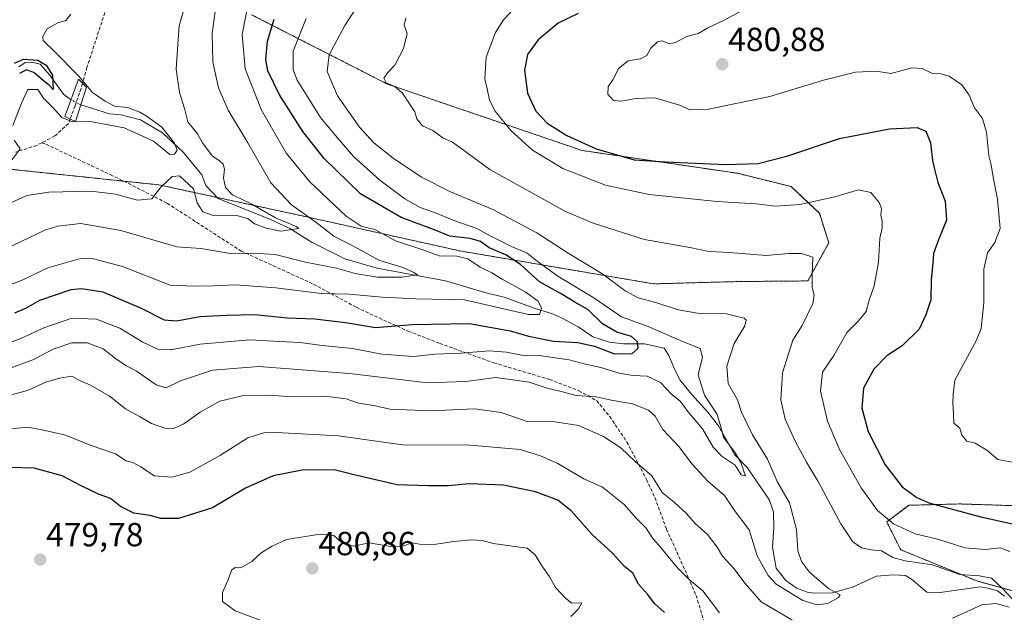
# Model space of a CAD drawing. Units: metres. Extents: x 636216 to 639678, y 4653409 to 4655789.
# Drawn here: x 637441 to 637736, y 4655424 to 4655601 of the extents above; entities that cross this region are included whole.
import ezdxf
from ezdxf.enums import TextEntityAlignment as Align

# ---------------------------------------------------------------- set-up
doc = ezdxf.new("R2010")
doc.units = ezdxf.units.M
doc.header["$MEASUREMENT"] = 0
for name, pattern in [('TRAZO_Y_PUNTO', [1, 0.5, -0.25, 0, -0.25]), ('TRAZOS', [0.75, 0.5, -0.25]), ('TRAZOSX2', [1.5, 1, -0.5])]:
    doc.linetypes.add(name, pattern=pattern)
for name, color, linetype, lineweight in [('Arbolado forestal', 92, 'TRAZOS', 0), ('Arbolado forestal CxS', 92, 'Continuous', 0), ('Carátula', 7, 'Continuous', 5), ('Corriente natural lineal', 142, 'Continuous', 13), ('Corriente natural lineal oculto', 19, 'TRAZO_Y_PUNTO', 13), ('Curva de nivel maestra', 36, 'Continuous', 30), ('Curva de nivel normal', 36, 'Continuous', 0), ('Matorral', 135, 'Continuous', 0), ('Matorral CxS', 135, 'Continuous', 0), ('Puente', 1, 'Continuous', 0), ('Puente Cxs', 1, 'Continuous', 13), ('Punto de cota en terreno', 7, 'Continuous', 0), ('Rótulo de punto de cota en terreno', 19, 'Continuous', 0), ('Senda', 19, 'TRAZOSX2', 0)]:
    doc.layers.add(name, color=color, linetype=linetype, lineweight=lineweight)
doc.styles.add('Arial', font='txt', dxfattribs={"height": 0.2})

# ---------------------------------------------------------------- blocks, each defined once
blk = doc.blocks.new('*U166')
at = {"layer": 'Curva de nivel normal', "color": 36, "linetype": 'Continuous', "lineweight": 0}
blk.add_polyline3d([(637430.96, 4655519.08, 445), (637442.24, 4655523.41, 445), (637449.75, 4655527.08, 445), (637459.54, 4655529.84, 445), (637463.38, 4655529.73, 445), (637472.15, 4655527.45, 445), (637486.43, 4655521.83, 445), (637493.49, 4655521.5, 445), (637499.18, 4655521.64, 445), (637505.89, 4655521.98, 445), (637518.03, 4655521.03, 445), (637531.67, 4655519.38, 445), (637540.08, 4655519.15, 445), (637549.95, 4655518.23, 445), (637560.02, 4655517.7, 445), (637574.56, 4655517.4, 445), (637593.74, 4655513.03, 445), (637597.02, 4655513.08, 445), (637597.69, 4655514.93, 445), (637596.71, 4655517.05, 445), (637592.79, 4655519.82, 445), (637585.86, 4655523.63, 445), (637582.83, 4655525.54, 445), (637579.28, 4655527.25, 445), (637575.57, 4655529.72, 445), (637572.27, 4655530.48, 445), (637567.05, 4655530.62, 445), (637562.14, 4655532.4, 445), (637553.92, 4655535.16, 445), (637547.74, 4655538.5, 445), (637543.66, 4655539.55, 445), (637539.16, 4655542.46, 445), (637528.22, 4655552.79, 445), (637521.3, 4655561.31, 445), (637513.72, 4655574.26, 445), (637508.85, 4655586.6, 445), (637507.97, 4655596.97, 445), (637509.87, 4655606.61, 445)], dxfattribs=at)
blk = doc.blocks.new('*U168')
at = {"layer": 'Curva de nivel normal', "color": 36, "linetype": 'Continuous', "lineweight": 0}
blk.add_polyline3d([(637432.9, 4655502.58, 455), (637441.69, 4655505.91, 455), (637448.59, 4655509.04, 455), (637456.92, 4655511.95, 455), (637464.29, 4655511.65, 455), (637471.35, 4655508.93, 455), (637478.19, 4655504.78, 455), (637483.06, 4655502.46, 455), (637487.13, 4655502.53, 455), (637495.34, 4655504.18, 455), (637510.3, 4655505.48, 455), (637519.13, 4655504.95, 455), (637525.31, 4655504.71, 455), (637531.99, 4655503.73, 455), (637541.08, 4655502.86, 455), (637549.86, 4655501.2, 455), (637559.34, 4655500.44, 455), (637565.8, 4655501.18, 455), (637573.54, 4655501.46, 455), (637581.95, 4655502.16, 455), (637587.21, 4655501.8, 455), (637591.64, 4655500.91, 455), (637596.98, 4655500.76, 455), (637605.96, 4655499.47, 455), (637610.49, 4655498.24, 455), (637615.48, 4655497.16, 455), (637620.92, 4655495.46, 455), (637625.09, 4655494.79, 455), (637629.28, 4655494.61, 455), (637633.36, 4655492.69, 455), (637636.76, 4655489.09, 455), (637639.3, 4655486.96, 455), (637641.48, 4655483.97, 455), (637645.9, 4655478.8, 455), (637649.14, 4655473.28, 455), (637651.82, 4655470.53, 455), (637655.7, 4655467.89, 455), (637657.48, 4655465.05, 455), (637658.78, 4655464.68, 455), (637658.24, 4655466.11, 455), (637657.42, 4655468.77, 455), (637655.67, 4655471.62, 455), (637652.17, 4655476.33, 455), (637651.43, 4655479.42, 455), (637650.27, 4655483.13, 455), (637646.54, 4655488.91, 455), (637644.6, 4655494.96, 455), (637645.88, 4655500.3, 455), (637645.2, 4655502.82, 455), (637639.94, 4655504.94, 455), (637629.58, 4655509.43, 455), (637621.68, 4655512.34, 455), (637613.39, 4655518.06, 455), (637602.56, 4655524.56, 455), (637596.32, 4655528.98, 455), (637593.38, 4655531.41, 455), (637588.64, 4655533.41, 455), (637582.31, 4655536.62, 455), (637578.32, 4655538.79, 455), (637571.66, 4655541.1, 455), (637565.63, 4655543.56, 455), (637561.29, 4655545.11, 455), (637556.67, 4655547.7, 455), (637549.19, 4655553.25, 455), (637541.37, 4655560.39, 455), (637535.96, 4655566.64, 455), (637531.43, 4655572.11, 455), (637524.42, 4655583.25, 455), (637523.21, 4655586.35, 455), (637523.28, 4655591.9, 455), (637527.12, 4655601.73, 455)], dxfattribs=at)
blk = doc.blocks.new('*U173')
at = {"layer": 'Curva de nivel normal', "color": 36, "linetype": 'Continuous', "lineweight": 0}
for points in [[(637557.06, 4655601.79, 465), (637556.5, 4655599.69, 465), (637557.44, 4655597.23, 465), (637556.35, 4655592.75, 465), (637553.73, 4655587.71, 465), (637551.48, 4655585.4, 465), (637550.43, 4655583.85, 465), (637551.14, 4655582.48, 465), (637553.69, 4655581.37, 465), (637556.05, 4655579.39, 465), (637558.1, 4655576.11, 465), (637559.7, 4655573.72, 465), (637560.32, 4655571.67, 465), (637562, 4655569.6, 465), (637565.13, 4655568.15, 465), (637568.05, 4655565.98, 465), (637570.96, 4655564.64, 465), (637573.92, 4655562.59, 465), (637582.17, 4655556.51, 465), (637604.86, 4655543.87, 465), (637613.43, 4655540.29, 465), (637628.55, 4655535.55, 465), (637642.1, 4655533.1, 465), (637647.94, 4655531.95, 465), (637653.92, 4655531.58, 465), (637665.01, 4655530.68, 465), (637671.7, 4655531.37, 465), (637675.6, 4655531.28, 465), (637678.93, 4655530.27, 465), (637678.8, 4655524.93, 465), (637678.72, 4655521.18, 465), (637679.33, 4655518.89, 465), (637678.98, 4655516.31, 465), (637677.34, 4655513.02, 465), (637675.77, 4655509.8, 465), (637672.99, 4655505.33, 465), (637669.88, 4655495.6, 465), (637669.35, 4655487.47, 465), (637670.67, 4655481.69, 465), (637673.63, 4655475.15, 465), (637677.05, 4655468.8, 465), (637680.66, 4655462.85, 465), (637687.4, 4655450.39, 465), (637690.99, 4655444.98, 465), (637693.5, 4655443.16, 465), (637696.56, 4655442.53, 465), (637699.53, 4655442.27, 465), (637702.97, 4655440.27, 465), (637706.61, 4655439.22, 465), (637714.86, 4655438.1, 465), (637722.96, 4655435.16, 465), (637728.94, 4655434.82, 465), (637732.46, 4655434.12, 465), (637735.75, 4655430.95, 465), (637741.94, 4655424.43, 465)], [(637737.83, 4655425.4, 465), (637733.78, 4655426.49, 465), (637729.63, 4655426.07, 465), (637720.78, 4655422.05, 465)], [(637675.88, 4655419.66, 465), (637663.48, 4655426.99, 465), (637658.69, 4655432.48, 465), (637655.34, 4655437, 465), (637651.88, 4655440.64, 465), (637650.27, 4655443.34, 465), (637647.36, 4655447.12, 465), (637643.59, 4655450.58, 465), (637641.14, 4655453.44, 465), (637637.47, 4655456.7, 465), (637633.79, 4655459.78, 465), (637630.68, 4655464.76, 465), (637625.72, 4655469.07, 465), (637621.41, 4655473.07, 465), (637616.22, 4655476.55, 465), (637608.78, 4655479.78, 465), (637601.73, 4655480.93, 465), (637593.32, 4655480.98, 465), (637585.61, 4655483.72, 465), (637577.63, 4655484.82, 465), (637564.62, 4655484.24, 465), (637552.24, 4655484.73, 465), (637547.42, 4655485.8, 465), (637542.87, 4655486.54, 465), (637539.18, 4655487.76, 465), (637533.62, 4655488.46, 465), (637522.96, 4655488.41, 465), (637516.29, 4655488.9, 465), (637507.96, 4655488.66, 465), (637501.29, 4655487.1, 465), (637495.42, 4655483.82, 465), (637490.47, 4655480.26, 465), (637487.42, 4655478.86, 465), (637484.84, 4655478.96, 465), (637480.84, 4655480.42, 465), (637477.18, 4655482.54, 465), (637473.03, 4655484.8, 465), (637468.14, 4655488.69, 465), (637462.32, 4655492, 465), (637459.44, 4655493.14, 465), (637456.94, 4655494.57, 465), (637453.29, 4655493.94, 465), (637449.14, 4655492.8, 465), (637443.7, 4655490.32, 465), (637435.31, 4655488.12, 465)]]:
    blk.add_polyline3d(points, dxfattribs=at)
blk = doc.blocks.new('*U174')
at = {"layer": 'Curva de nivel normal', "color": 36, "linetype": 'Continuous', "lineweight": 0}
blk.add_polyline3d([(637738.72, 4655468.86, 480), (637734.39, 4655469.64, 480), (637731.07, 4655472.44, 480), (637727.58, 4655474.52, 480), (637725.07, 4655475.07, 480), (637723.6, 4655476.93, 480), (637722.96, 4655478.96, 480), (637721.21, 4655480.53, 480), (637721.14, 4655483.25, 480), (637720.88, 4655486.68, 480), (637721.03, 4655489.14, 480), (637721.49, 4655493.36, 480), (637727.93, 4655505.16, 480), (637729.38, 4655508.87, 480), (637730.22, 4655516.51, 480), (637730.16, 4655526.6, 480), (637731.3, 4655531.52, 480), (637733.48, 4655534.58, 480), (637735.09, 4655538.86, 480), (637734.3, 4655547.64, 480), (637732.98, 4655554.18, 480), (637732.42, 4655557.86, 480), (637731.71, 4655560.72, 480), (637730.97, 4655567.64, 480), (637729.75, 4655571.76, 480), (637727.41, 4655574.98, 480), (637725.82, 4655578.73, 480), (637723.59, 4655581.8, 480), (637719.83, 4655584.49, 480), (637717.27, 4655585.18, 480), (637714.8, 4655585.2, 480), (637711.76, 4655586.76, 480), (637708.67, 4655586.9, 480), (637702.3, 4655585.23, 480), (637698.08, 4655585.99, 480), (637691.78, 4655585.62, 480), (637682.11, 4655583.29, 480), (637666.1, 4655578.4, 480), (637647.69, 4655574.56, 480), (637642.18, 4655574.34, 480), (637639.01, 4655575.8, 480), (637631.64, 4655577.95, 480), (637625.84, 4655577.79, 480), (637621.63, 4655576.98, 480), (637619.26, 4655577.18, 480), (637617.49, 4655579.05, 480), (637617.6, 4655581.38, 480), (637619.16, 4655583.41, 480), (637620.73, 4655586.71, 480), (637623.59, 4655589.03, 480), (637627.37, 4655589.67, 480), (637629.22, 4655590.66, 480), (637630.46, 4655592.87, 480), (637632.38, 4655594.68, 480), (637633.86, 4655594.98, 480), (637635.98, 4655594.17, 480), (637637.79, 4655594.51, 480), (637641.21, 4655596.33, 480), (637644.59, 4655597.26, 480), (637647.54, 4655598.88, 480), (637651.97, 4655600.99, 480), (637658.63, 4655604.52, 480)], dxfattribs=at)
blk = doc.blocks.new('*U180')
at = {"layer": 'Curva de nivel normal', "color": 36, "linetype": 'Continuous', "lineweight": 0}
for points in [[(637456.59, 4655602.97, 430), (637455.14, 4655601.14, 430), (637452.74, 4655600.4, 430), (637449.54, 4655598.62, 430), (637448.22, 4655596.36, 430), (637448.34, 4655595.13, 430), (637451.79, 4655591.83, 430), (637458.9, 4655584.54, 430), (637463.1, 4655579.52, 430), (637466.91, 4655576.94, 430), (637469.69, 4655575.45, 430), (637473.65, 4655575.02, 430), (637477.3, 4655573.65, 430), (637479.21, 4655572.56, 430), (637483.92, 4655569.17, 430), (637487.73, 4655564.41, 430), (637488.54, 4655562.26, 430), (637487.65, 4655561.05, 430), (637486.34, 4655560.97, 430), (637481.43, 4655564.99, 430), (637472.57, 4655568.99, 430), (637462.54, 4655570.89, 430), (637457.11, 4655570.79, 430), (637453.96, 4655572.05, 430), (637451.18, 4655575.16, 430), (637448.43, 4655577.85, 430), (637446.76, 4655580.48, 430), (637443.8, 4655580.47, 430), (637441.86, 4655576.34, 430), (637439.3, 4655569.64, 430)], [(637439.67, 4655565.3, 430), (637441.48, 4655562.66, 430), (637438.74, 4655559.06, 430)]]:
    blk.add_polyline3d(points, dxfattribs=at)
blk = doc.blocks.new('*U181')
at = {"layer": 'Curva de nivel normal', "color": 36, "linetype": 'Continuous', "lineweight": 0}
blk.add_polyline3d([(637543.17, 4655606.43, 460), (637538.77, 4655599.64, 460), (637534.08, 4655590.8, 460), (637533.43, 4655585.87, 460), (637536.52, 4655578.54, 460), (637543.16, 4655569.18, 460), (637547.43, 4655564.44, 460), (637553.19, 4655559.87, 460), (637561.7, 4655554.22, 460), (637570.37, 4655549.77, 460), (637583.08, 4655544.47, 460), (637596.22, 4655537.49, 460), (637605.36, 4655531.66, 460), (637615.99, 4655525.1, 460), (637622.76, 4655520.18, 460), (637626.66, 4655518.07, 460), (637631.92, 4655516.66, 460), (637638.66, 4655514.44, 460), (637644.4, 4655513.48, 460), (637653.05, 4655513.26, 460), (637658.4, 4655511.92, 460), (637659.01, 4655511.35, 460), (637658.59, 4655509.63, 460), (637655.39, 4655504.36, 460), (637653.18, 4655497.53, 460), (637653.6, 4655492.38, 460), (637656.39, 4655487.52, 460), (637657.62, 4655483.77, 460), (637660.86, 4655477.02, 460), (637665.39, 4655469.74, 460), (637668.32, 4655463.07, 460), (637671.99, 4655456.63, 460), (637674.09, 4655448.63, 460), (637674.47, 4655442.3, 460), (637675.61, 4655439.04, 460), (637677.97, 4655435.86, 460), (637683.69, 4655430.98, 460), (637687.11, 4655429.11, 460), (637686.67, 4655428.25, 460), (637683.46, 4655426.53, 460), (637680.21, 4655426.08, 460), (637675.94, 4655427.36, 460), (637667.93, 4655432.29, 460), (637665.55, 4655434.88, 460), (637662.26, 4655440.72, 460), (637659.88, 4655448.55, 460), (637655.54, 4655454.3, 460), (637652.48, 4655458.81, 460), (637647.49, 4655463.15, 460), (637642.81, 4655468.22, 460), (637638.84, 4655473.49, 460), (637634.01, 4655478.59, 460), (637631.68, 4655482.63, 460), (637629.77, 4655484.36, 460), (637624.9, 4655486.26, 460), (637618.52, 4655487.44, 460), (637614.08, 4655488.35, 460), (637608.07, 4655488.8, 460), (637603.98, 4655489.9, 460), (637599.4, 4655491.01, 460), (637593.95, 4655492.74, 460), (637583.93, 4655494.21, 460), (637574.95, 4655492.95, 460), (637563.49, 4655492.61, 460), (637540.1, 4655495.43, 460), (637512.94, 4655497.45, 460), (637499.04, 4655496.42, 460), (637489.49, 4655493.23, 460), (637485.25, 4655491.12, 460), (637482.25, 4655491.99, 460), (637476.3, 4655496.1, 460), (637473.08, 4655497.81, 460), (637470.02, 4655499.89, 460), (637466.34, 4655502.75, 460), (637461.52, 4655504.58, 460), (637456.96, 4655504.57, 460), (637451.32, 4655502.67, 460), (637445.3, 4655499.48, 460), (637437.62, 4655496.66, 460)], dxfattribs=at)
blk = doc.blocks.new('*U184')
at = {"layer": 'Curva de nivel normal', "color": 36, "linetype": 'Continuous', "lineweight": 0}
blk.add_polyline3d([(637492.02, 4655609.77, 435), (637489.11, 4655599.54, 435), (637488.55, 4655592.58, 435), (637488.21, 4655586.54, 435), (637489.24, 4655579.58, 435), (637490.69, 4655574.72, 435), (637491.73, 4655570.74, 435), (637494.57, 4655567.2, 435), (637496.12, 4655564.44, 435), (637499.02, 4655560.6, 435), (637501.22, 4655559.06, 435), (637502.32, 4655558.05, 435), (637502.72, 4655556.63, 435), (637502.41, 4655553.88, 435), (637502.97, 4655551.12, 435), (637505.05, 4655548.88, 435), (637510.87, 4655546.07, 435), (637518, 4655542.02, 435), (637524.2, 4655539.37, 435), (637525, 4655538.81, 435), (637519.59, 4655538.06, 435), (637515.15, 4655538.87, 435), (637511.71, 4655540.24, 435), (637509.78, 4655541.67, 435), (637506.34, 4655542.69, 435), (637499.6, 4655542.62, 435), (637496.16, 4655543.84, 435), (637494.49, 4655546.5, 435), (637493.38, 4655550.72, 435), (637489.23, 4655554.6, 435), (637486.96, 4655554.44, 435), (637483.62, 4655551.24, 435), (637480.91, 4655547.66, 435), (637476.61, 4655547.29, 435), (637470.06, 4655549.08, 435), (637462.68, 4655550.02, 435), (637450.08, 4655549.74, 435), (637443.44, 4655548.72, 435), (637438.62, 4655546.51, 435)], dxfattribs=at)
blk = doc.blocks.new('*U189')
at = {"layer": 'Curva de nivel normal', "color": 36, "linetype": 'Continuous', "lineweight": 0}
blk.add_polyline3d([(637437.01, 4655532.66, 440), (637448.83, 4655538.27, 440), (637452.62, 4655539.54, 440), (637459.68, 4655540.32, 440), (637471.62, 4655538.26, 440), (637488.41, 4655533.36, 440), (637495.62, 4655532.84, 440), (637504.51, 4655531.34, 440), (637511.26, 4655531.44, 440), (637517.87, 4655531.01, 440), (637526.95, 4655528.72, 440), (637536.2, 4655526.93, 440), (637541.8, 4655525.36, 440), (637548.5, 4655524.23, 440), (637555.93, 4655524.2, 440), (637560.46, 4655524.91, 440), (637559.37, 4655525.68, 440), (637556.12, 4655527.14, 440), (637548.92, 4655529.3, 440), (637542.61, 4655532.8, 440), (637535.46, 4655536.47, 440), (637530.04, 4655540.72, 440), (637522.79, 4655545.88, 440), (637516.54, 4655552.52, 440), (637509.71, 4655564.51, 440), (637503.76, 4655574.29, 440), (637500.91, 4655580.97, 440), (637499.18, 4655588.64, 440), (637498.94, 4655597.24, 440), (637500.17, 4655605.98, 440)], dxfattribs=at)
blk = doc.blocks.new('*U191')
at = {"layer": 'Curva de nivel normal', "color": 36, "linetype": 'Continuous', "lineweight": 0}
for points in [[(637589.29, 4655604.51, 470), (637586.3, 4655601.28, 470), (637583.91, 4655597.54, 470), (637581.08, 4655590.16, 470), (637580.67, 4655583.64, 470), (637581.43, 4655580.64, 470), (637582.07, 4655577.26, 470), (637583.75, 4655573.98, 470), (637588.49, 4655568.16, 470), (637594.94, 4655562.28, 470), (637604.09, 4655556.76, 470), (637616.82, 4655551.83, 470), (637629.96, 4655548.97, 470), (637650.28, 4655546.95, 470), (637661.85, 4655546.18, 470), (637667.84, 4655545.5, 470), (637675.03, 4655546.03, 470), (637685.58, 4655548.26, 470), (637692.68, 4655550.36, 470), (637696.34, 4655549.55, 470), (637698.86, 4655546.64, 470), (637699.49, 4655544.81, 470), (637699.32, 4655542.84, 470), (637699.74, 4655540.94, 470), (637699.69, 4655538.97, 470), (637699.08, 4655535.91, 470), (637698.67, 4655528.73, 470), (637697.32, 4655521.64, 470), (637695.87, 4655517.36, 470), (637694.93, 4655513.98, 470), (637692.6, 4655511.12, 470), (637689.21, 4655507.8, 470), (637685.3, 4655500.78, 470), (637681.88, 4655495.8, 470), (637681.27, 4655490.04, 470), (637683.35, 4655481.06, 470), (637687, 4655472.57, 470), (637693.46, 4655461.12, 470), (637698.32, 4655454.32, 470), (637703.12, 4655450.38, 470), (637709.66, 4655447.38, 470), (637716.73, 4655445.66, 470), (637724.55, 4655443.21, 470), (637730.63, 4655442.62, 470), (637735.12, 4655443.12, 470), (637738.01, 4655442.03, 470)], [(637651.04, 4655423.72, 470), (637645.99, 4655430.31, 470), (637641.96, 4655433.62, 470), (637638.37, 4655437.15, 470), (637633.76, 4655442.91, 470), (637630.85, 4655446.3, 470), (637629.06, 4655449.05, 470), (637626.12, 4655451.9, 470), (637622.42, 4655456.14, 470), (637615.95, 4655461.32, 470), (637610.31, 4655463.86, 470), (637602.53, 4655468.46, 470), (637597.36, 4655470.71, 470), (637591.3, 4655472.59, 470), (637576.3, 4655473.94, 470), (637556, 4655473.99, 470), (637536.8, 4655476.66, 470), (637518.16, 4655477.72, 470), (637514.45, 4655477.56, 470), (637509.71, 4655476.14, 470), (637501.48, 4655470.96, 470), (637492.29, 4655465.83, 470), (637486.93, 4655464.31, 470), (637481.62, 4655464.74, 470), (637477.62, 4655467.44, 470), (637475.25, 4655468.74, 470), (637473.19, 4655469.26, 470), (637470.04, 4655471.32, 470), (637462.4, 4655473.87, 470), (637455.07, 4655476.94, 470), (637448.06, 4655478.52, 470), (637443.72, 4655479.28, 470), (637433.36, 4655478.32, 470)]]:
    blk.add_polyline3d(points, dxfattribs=at)
blk = doc.blocks.new('*U192')
at = {"layer": 'Curva de nivel maestra', "color": 36, "linetype": 'Continuous', "lineweight": 30}
blk.add_polyline3d([(637439.74, 4655588.3, 425), (637442.48, 4655589.49, 425), (637446.73, 4655589.26, 425), (637449.28, 4655587.73, 425), (637451.12, 4655584.79, 425), (637451.3, 4655580.5, 425), (637450.18, 4655581.7, 425), (637448.48, 4655583, 425), (637445.55, 4655585.56, 425), (637443.29, 4655586.38, 425), (637441.29, 4655585.21, 425)], dxfattribs=at)
blk = doc.blocks.new('*U193')
at = {"layer": 'Curva de nivel maestra', "color": 36, "linetype": 'Continuous', "lineweight": 30}
blk.add_polyline3d([(637439.86, 4655513.52, 450), (637443.12, 4655514.94, 450), (637447.38, 4655517.34, 450), (637456.73, 4655520.5, 450), (637459.83, 4655520.85, 450), (637466.22, 4655519.81, 450), (637477.7, 4655514.98, 450), (637484.56, 4655511.46, 450), (637488.29, 4655511.14, 450), (637495.29, 4655512.47, 450), (637503.29, 4655512.83, 450), (637511.75, 4655513.02, 450), (637521.47, 4655512.06, 450), (637529.74, 4655511.74, 450), (637538.92, 4655510.67, 450), (637547.95, 4655509.16, 450), (637558.96, 4655510.08, 450), (637576.05, 4655510.31, 450), (637588.24, 4655508.15, 450), (637593.74, 4655506.57, 450), (637601.21, 4655505.06, 450), (637608.51, 4655504.63, 450), (637613.58, 4655503.56, 450), (637619.26, 4655501.39, 450), (637624.69, 4655501.28, 450), (637626.63, 4655502.97, 450), (637626.44, 4655504.89, 450), (637624.63, 4655506.42, 450), (637620.2, 4655507.79, 450), (637615.95, 4655510.28, 450), (637611.54, 4655514.54, 450), (637607.44, 4655516.88, 450), (637603.71, 4655519.17, 450), (637597.05, 4655522.84, 450), (637591.37, 4655528.03, 450), (637586.93, 4655530.93, 450), (637581.99, 4655533.06, 450), (637579.39, 4655534.91, 450), (637576.32, 4655535.85, 450), (637570.19, 4655536.48, 450), (637565.3, 4655538.51, 450), (637555.6, 4655542.15, 450), (637543.4, 4655549.2, 450), (637532.55, 4655559.76, 450), (637526.16, 4655567.84, 450), (637519.17, 4655578.85, 450), (637515.68, 4655586.02, 450), (637515.08, 4655589.44, 450), (637515.55, 4655594.97, 450), (637517.54, 4655601.5, 450)], dxfattribs=at)
blk = doc.blocks.new('*U195')
at = {"layer": 'Curva de nivel maestra', "color": 36, "linetype": 'Continuous', "lineweight": 30}
for points in [[(637608.63, 4655603.18, 475), (637602.67, 4655600.28, 475), (637596.65, 4655595.3, 475), (637593.48, 4655590.97, 475), (637592.54, 4655586.28, 475), (637593.47, 4655579.32, 475), (637595.96, 4655573.97, 475), (637599.39, 4655570.4, 475), (637605.3, 4655566.64, 475), (637614.01, 4655562.68, 475), (637625.38, 4655559.39, 475), (637634.68, 4655558.74, 475), (637652.92, 4655557.94, 475), (637662.55, 4655558.33, 475), (637671.17, 4655560.51, 475), (637686.97, 4655565.76, 475), (637701.97, 4655568.69, 475), (637710.2, 4655569.03, 475), (637712.77, 4655567.94, 475), (637714.23, 4655564.44, 475), (637714.79, 4655559.23, 475), (637715.44, 4655556.54, 475), (637716.4, 4655552.64, 475), (637718.64, 4655547.04, 475), (637719.04, 4655541.27, 475), (637716.58, 4655535.38, 475), (637715.15, 4655531.3, 475), (637714.94, 4655528.45, 475), (637714.44, 4655523.55, 475), (637714.32, 4655517.45, 475), (637712.79, 4655512.97, 475), (637710.87, 4655508.64, 475), (637705.75, 4655503.64, 475), (637701.09, 4655500.64, 475), (637697.24, 4655496.64, 475), (637694.19, 4655490.96, 475), (637693.6, 4655484.96, 475), (637695.54, 4655477.96, 475), (637700.66, 4655467.99, 475), (637705.7, 4655461.4, 475), (637710.08, 4655458.22, 475), (637713.67, 4655456.67, 475), (637729.33, 4655452.45, 475), (637739.72, 4655450.17, 475)], [(637634.55, 4655423.8, 475), (637631.59, 4655426.41, 475), (637629.41, 4655429.27, 475), (637626.75, 4655432.27, 475), (637625.02, 4655435.57, 475), (637622.53, 4655437.54, 475), (637619.01, 4655441.46, 475), (637612.82, 4655447.15, 475), (637606.52, 4655454.24, 475), (637602.54, 4655457.42, 475), (637595.85, 4655459.9, 475), (637586.24, 4655461.9, 475), (637576.01, 4655462.34, 475), (637569.77, 4655461.76, 475), (637563.76, 4655461.76, 475), (637554.38, 4655462.05, 475), (637541.9, 4655464.91, 475), (637535.56, 4655466.52, 475), (637525.92, 4655466.45, 475), (637517.29, 4655464.7, 475), (637508.96, 4655461.03, 475), (637499.04, 4655455.14, 475), (637488.94, 4655451.99, 475), (637483.64, 4655451.92, 475), (637480.38, 4655452.8, 475), (637475.56, 4655453.51, 475), (637471.52, 4655455.56, 475), (637468.52, 4655457.94, 475), (637464.92, 4655459.26, 475), (637459.71, 4655461.71, 475), (637454.08, 4655464.74, 475), (637445.69, 4655467.03, 475), (637438.29, 4655467.27, 475)]]:
    blk.add_polyline3d(points, dxfattribs=at)
blk = doc.blocks.new('5PATER')
at = {"layer": 'Carátula', "linetype": 'Continuous', "lineweight": 5}
h = blk.add_hatch(color=250, dxfattribs=at)
edge = h.paths.add_edge_path()
edge.add_ellipse((0, 0.01), major_axis=(-1.33, -1.34), ratio=0.999422, start_angle=0, end_angle=360)

msp = doc.modelspace()

# ---------------------------------------------------------------- linework, layer by layer
at = {"layer": 'Arbolado forestal', "color": 92, "linetype": 'TRAZOS', "lineweight": 0}
for points in [[(637433.25, 4655557.12, 429.39), (637472.51, 4655552.99, 433.84), (637482.97, 4655551.89, 434.81), (637500.59, 4655548.08, 431.92), (637528.27, 4655542.09, 439.59), (637573.19, 4655532.11, 445.92), (637631.25, 4655522.23, 462.72), (637656.77, 4655522.93, 463.31), (637677.48, 4655523.11, 464.51), (637683.74, 4655534.56, 466.23), (637680.93, 4655543.38, 468.67), (637672.43, 4655551.38, 471.94), (637656.42, 4655555.34, 473.83), (637609.82, 4655562.18, 473.65), (637551.56, 4655582.04, 464.89), (637510.8, 4655602.85, 445.88)], [(637754.36, 4655425.94, 468.28), (637728.07, 4655433.24, 464.59), (637705.28, 4655442.59, 466.39), (637701.12, 4655450.91, 469.27), (637707.77, 4655455.9, 473.66), (637722.98, 4655456.31, 475.87), (637753.51, 4655455.34, 478.42)]]:
    msp.add_polyline3d(points, dxfattribs=at)
at = {"layer": 'Arbolado forestal CxS', "color": 92, "linetype": 'Continuous', "lineweight": 0}
for points in [[(637433.25, 4655557.12, 429.39), (637482.97, 4655551.89, 434.81), (637528.27, 4655542.09, 439.59), (637573.19, 4655532.11, 445.92), (637631.25, 4655522.23, 462.72), (637656.77, 4655522.93, 463.31), (637677.48, 4655523.1, 464.51), (637683.74, 4655534.56, 466.23), (637680.93, 4655543.38, 468.67), (637672.43, 4655551.38, 471.94), (637656.42, 4655555.34, 473.83), (637609.82, 4655562.18, 473.65), (637551.56, 4655582.04, 464.89), (637510.8, 4655602.85, 445.88)], [(637754.36, 4655425.94, 468.28), (637728.07, 4655433.23, 464.59), (637705.28, 4655442.59, 466.39), (637701.12, 4655450.91, 469.27), (637707.77, 4655455.9, 473.66), (637722.98, 4655456.31, 475.87), (637753.52, 4655455.34, 478.42)], [(637753.52, 4655455.34, 478.42), (637722.98, 4655456.31, 475.87), (637707.77, 4655455.9, 473.66), (637701.12, 4655450.91, 469.27), (637705.28, 4655442.59, 466.39), (637728.07, 4655433.23, 464.59), (637754.36, 4655425.94, 468.28)]]:
    msp.add_polyline3d(points, dxfattribs=at)
at = {"layer": 'Corriente natural lineal', "color": 142, "linetype": 'Continuous', "lineweight": 13}
for points in [[(637456.68, 4655577.38, 426.65), (637454.44, 4655579.01, 426.44), (637450.38, 4655584.79, 424.92), (637447.41, 4655588.02, 424.33), (637444.83, 4655588.66, 423.7), (637442.94, 4655588.51, 423.58), (637441.09, 4655587.28, 424.65)], [(637736.43, 4655428.72, 464.64), (637734.26, 4655430.29, 464.98), (637731.39, 4655431.12, 464.89), (637729.11, 4655431.45, 464.64), (637717.13, 4655429.75, 463.82), (637713.16, 4655429.93, 463.24), (637708.48, 4655433.8, 462.53), (637706.71, 4655434.88, 462.95), (637703.15, 4655435.08, 462.54), (637698.05, 4655434.72, 461.84), (637690.84, 4655431.39, 461.23), (637684.8, 4655429.67, 459.43), (637679.36, 4655429.55, 458.31), (637677.37, 4655429.88, 458.48), (637674.11, 4655431.08, 458.7), (637670.8, 4655433.51, 457.96), (637668.02, 4655437.11, 458.07), (637666.88, 4655443.34, 456.21), (637667.32, 4655449.13, 456.04), (637667.14, 4655453.82, 456.13), (637665.93, 4655457.4, 456.62), (637659.25, 4655467.21, 455.89), (637655.55, 4655471.03, 455.12), (637650.68, 4655479.75, 455.1), (637647.48, 4655483.83, 454.36), (637642.57, 4655489.17, 453.12), (637639.11, 4655493.49, 452.97), (637637.32, 4655497.14, 451.95), (637635.86, 4655500.79, 452.06), (637634.38, 4655502.96, 452.16), (637628.55, 4655504.22, 450.58), (637622.28, 4655504.31, 449.39), (637618.06, 4655504.81, 449.06), (637613.05, 4655506.35, 449.26), (637608.64, 4655509.4, 446.87), (637603.68, 4655512.01, 445.85), (637600.99, 4655513.23, 445.37), (637595.49, 4655514.92, 444.71), (637586.45, 4655518.2, 442.92), (637581.38, 4655519.41, 442.55), (637568.9, 4655523.1, 440.9), (637548.43, 4655526.98, 439.29), (637538.76, 4655529.7, 437.86), (637528.92, 4655534.64, 436.15), (637522.28, 4655538.84, 434.32), (637516.45, 4655541.51, 435.03), (637500.82, 4655547.84, 432.01), (637497.09, 4655551.69, 432.01), (637495.86, 4655554.86, 431.89), (637490.4, 4655561.58, 430.45), (637484.08, 4655567.44, 429.64), (637477.49, 4655571.36, 428.7), (637471.75, 4655572.83, 427.83), (637468.23, 4655573.15, 427.12), (637459.61, 4655575.85, 427.12)]]:
    msp.add_polyline3d(points, dxfattribs=at)
at = {"layer": 'Corriente natural lineal oculto', "color": 19, "linetype": 'TRAZO_Y_PUNTO', "lineweight": 13}
msp.add_polyline3d([(637459.61, 4655575.85, 427.12), (637459.6, 4655575.86, 427.12), (637456.69, 4655577.38, 426.65), (637456.68, 4655577.38, 426.65)], dxfattribs=at)
at = {"layer": 'Curva de nivel normal', "color": 36, "linetype": 'Continuous', "lineweight": 0}
msp.add_polyline3d([(637606.48, 4655422.56, 480), (637608.72, 4655424.92, 480), (637609.78, 4655426.7, 480), (637606.71, 4655426.59, 480), (637604.86, 4655428.1, 480), (637601.9, 4655431.25, 480), (637599.91, 4655434.71, 480), (637597.73, 4655437.81, 480), (637595.72, 4655441.04, 480), (637593.36, 4655443.02, 480), (637583.22, 4655444.48, 480), (637579.86, 4655445.31, 480), (637576.73, 4655445.58, 480), (637571.3, 4655445.05, 480), (637565.49, 4655444.12, 480), (637561.08, 4655444.25, 480), (637558.9, 4655444.66, 480), (637555.98, 4655443.67, 480), (637552.45, 4655443.53, 480), (637545.98, 4655444.62, 480), (637541.29, 4655443.66, 480), (637537.66, 4655444.82, 480), (637535.45, 4655446.85, 480), (637531.33, 4655447.23, 480), (637521.29, 4655445.67, 480), (637516.96, 4655443.68, 480), (637513.62, 4655441.67, 480), (637510.91, 4655439.06, 480), (637507.53, 4655437.2, 480), (637505.85, 4655437.28, 480), (637504.82, 4655436.51, 480), (637503.78, 4655433.54, 480), (637502.08, 4655429.75, 480), (637502.1, 4655427.11, 480), (637505.9, 4655424.26, 480), (637513.85, 4655421.27, 480)], dxfattribs=at)
at = {"layer": 'Matorral', "color": 135, "linetype": 'Continuous', "lineweight": 0}
msp.add_polyline3d([(637433.25, 4655557.12, 429.39), (637472.51, 4655552.99, 433.84), (637482.97, 4655551.89, 434.81), (637500.59, 4655548.08, 431.92), (637528.27, 4655542.09, 439.59), (637573.19, 4655532.11, 445.92), (637631.25, 4655522.23, 462.72), (637656.77, 4655522.93, 463.31), (637677.48, 4655523.11, 464.51), (637683.74, 4655534.56, 466.23), (637680.93, 4655543.38, 468.67), (637672.43, 4655551.38, 471.94), (637656.42, 4655555.34, 473.83), (637609.82, 4655562.18, 473.65), (637551.56, 4655582.04, 464.89), (637510.8, 4655602.85, 445.88)], dxfattribs=at)
at = {"layer": 'Matorral CxS', "color": 135, "linetype": 'Continuous', "lineweight": 0}
msp.add_polyline3d([(637510.8, 4655602.85, 445.88), (637551.56, 4655582.04, 464.89), (637609.82, 4655562.18, 473.65), (637656.42, 4655555.34, 473.83), (637672.43, 4655551.38, 471.94), (637680.93, 4655543.38, 468.67), (637683.74, 4655534.56, 466.23), (637677.48, 4655523.1, 464.51), (637656.77, 4655522.93, 463.31), (637631.25, 4655522.23, 462.72), (637573.19, 4655532.11, 445.92), (637528.27, 4655542.09, 439.59), (637482.97, 4655551.89, 434.81), (637433.25, 4655557.12, 429.39)], dxfattribs=at)
at = {"layer": 'Puente', "color": 1, "linetype": 'Continuous', "lineweight": 0}
msp.add_polyline3d([(637461.29, 4655581.11, 430.41), (637458, 4655570.9, 431.8), (637454.85, 4655572.38, 430.63), (637458.93, 4655583.51, 429.9), (637461.29, 4655581.11, 430.41)], dxfattribs=at)
at = {"layer": 'Puente Cxs', "color": 1, "linetype": 'Continuous', "lineweight": 13}
msp.add_polyline3d([(637461.29, 4655581.11, 430.41), (637458, 4655570.9, 431.8), (637454.85, 4655572.38, 430.63), (637458.93, 4655583.51, 429.9), (637461.29, 4655581.11, 430.41)], close=True, dxfattribs=at)
at = {"layer": 'Senda', "color": 19, "linetype": 'TRAZOSX2', "lineweight": 0}
for points in [[(637568.44, 4655687.64, 432.52), (637565.58, 4655684.81, 433.97), (637561.5, 4655679.46, 435.33), (637558.82, 4655677.17, 435.95), (637555.82, 4655676.03, 436.03), (637552.58, 4655675.41, 435.5), (637543.85, 4655675.16, 434.01), (637539.05, 4655676.63, 432.98), (637535.57, 4655679.21, 431.19), (637533.85, 4655679.89, 430.47), (637532.62, 4655679.84, 430.71), (637531.19, 4655679.38, 431.35), (637527.46, 4655676.76, 432.33), (637524.61, 4655674.67, 432.59), (637520.87, 4655670.94, 433.11), (637512.78, 4655661.44, 432.23), (637496.86, 4655648.66, 431.26), (637483.88, 4655636.54, 430.79), (637479.77, 4655631.89, 430.63), (637473.59, 4655621.88, 430.48), (637469.15, 4655610.62, 430.54), (637461.48, 4655587.07, 430.32), (637460.14, 4655582.28, 429.34)], [(637460.14, 4655582.28, 429.34), (637459.7, 4655580.73, 428.76), (637457.91, 4655575.59, 426.66), (637456.44, 4655571.63, 428.12)], [(637456.44, 4655571.63, 428.12), (637455.93, 4655570.24, 429.71), (637451.79, 4655566.49, 431.07), (637448.57, 4655564.81, 430.82), (637447.96, 4655564.48, 430.75)], [(637447.96, 4655564.48, 430.75), (637446.41, 4655563.69, 430.52), (637443.6, 4655562.8, 430.19), (637440.01, 4655561.71, 429.84)], [(637447.96, 4655564.48, 430.75), (637449.21, 4655564.05, 430.94), (637468.43, 4655554.96, 433.34), (637473.81, 4655552.36, 434.03), (637485.51, 4655546.38, 435.8), (637507.66, 4655532.05, 439.67), (637529.32, 4655522.15, 443.57), (637542.2, 4655515.22, 446.55), (637553.03, 4655510.11, 449.65), (637557.73, 4655508.06, 450.74), (637567.19, 4655504.38, 452.79), (637583.41, 4655498.57, 456.51), (637600.02, 4655493.6, 458.58), (637608.89, 4655490.23, 459.24), (637614.2, 4655487.21, 460.41), (637618.09, 4655482.5, 462.05), (637623.25, 4655474.86, 463.83), (637629.12, 4655463.62, 465.72), (637631.64, 4655458.19, 465.68), (637635.13, 4655448.76, 467.79), (637641.62, 4655434.32, 469.65), (637643.97, 4655428.89, 470.86), (637646.42, 4655420.98, 471.8)]]:
    msp.add_polyline3d(points, dxfattribs=at)

# ---------------------------------------------------------------- block references
at = {"layer": 'Curva de nivel maestra', "color": 36, "linetype": 'Continuous', "lineweight": 30}
for name in ['*U195', '*U193', '*U192']:
    msp.add_blockref(name, (0, 0), dxfattribs=at)
at = {"layer": 'Curva de nivel normal', "color": 36, "linetype": 'Continuous', "lineweight": 0}
for name in ['*U174', '*U191', '*U173', '*U181', '*U168', '*U166', '*U189', '*U184', '*U180']:
    msp.add_blockref(name, (0, 0), dxfattribs=at)
at = {"layer": 'Punto de cota en terreno', "linetype": 'Continuous', "lineweight": 0}
for p in [(637651.83, 4655588.01, 480.88), (637447.47, 4655439.67, 479.78), (637529, 4655437, 480.86)]:
    msp.add_blockref('5PATER', p, dxfattribs=at)

# ---------------------------------------------------------------- texts
at = {"layer": 'Rótulo de punto de cota en terreno', "color": 19, "linetype": 'Continuous', "lineweight": 0, "style": 'Arial'}
for s, p in [('480,88', (637653.59, 4655589.77)), ('479,78', (637449.23, 4655441.43)), ('480,86', (637530.76, 4655438.76))]:
    msp.add_text(s, height=7, dxfattribs=at).set_placement(p, align=Align.BOTTOM_LEFT)

doc.saveas('drawing.dxf')
